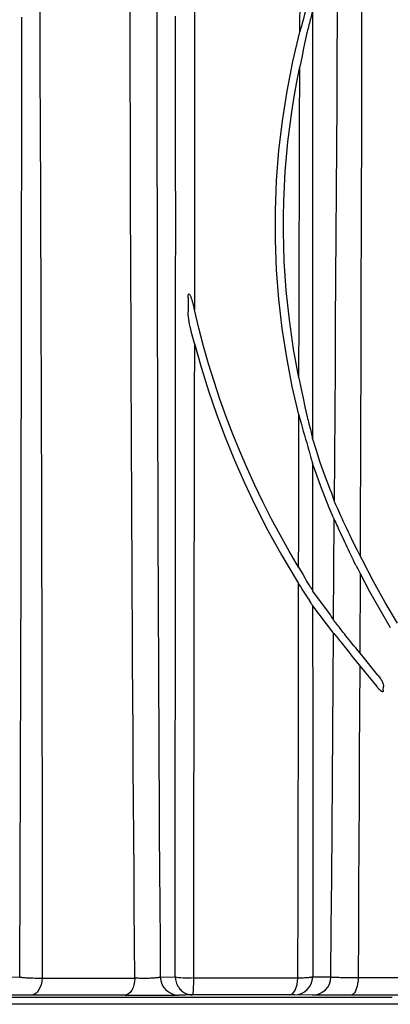
# Model space of a CAD drawing. Units: feet. Extents: x -54.2 to 34.2, y -1.5 to 27.6.
# Drawn here: x 27.6 to 27.8, y 19.2 to 19.7 of the extents above; entities that cross this region are included whole.
import ezdxf
from ezdxf.enums import TextEntityAlignment as Align

# ---------------------------------------------------------------- set-up
doc = ezdxf.new("R2010")
doc.units = ezdxf.units.FT
doc.header["$MEASUREMENT"] = 0
doc.layers.add('UGD - TITLEBLOCK', color=7, linetype='Continuous', lineweight=9)
doc.styles.add('UGD_Standard', font='arial.ttf')

# ---------------------------------------------------------------- blocks, each defined once
blk = doc.blocks.new('mc4500_endcap_FRONT')
at = {"color": 7, "linetype": 'Continuous', "lineweight": 25}
for points in [[(19.584, 0.709), (19.576, 1.667), (19.568, 2.625), (19.561, 3.581), (19.554, 4.535), (19.547, 5.489), (19.541, 6.44), (19.535, 7.391), (19.529, 8.34), (19.523, 9.288), (19.518, 10.233), (19.513, 11.175), (19.508, 12.114), (19.503, 13.049), (19.499, 13.981), (19.495, 14.91), (19.49, 15.835), (19.487, 16.757), (19.483, 17.676), (19.479, 18.59), (19.476, 19.501), (19.473, 20.409), (19.469, 21.312), (19.466, 22.212), (19.463, 23.108), (19.461, 24), (19.458, 24.888), (19.455, 25.771), (19.452, 26.65), (19.45, 27.525)], [(20.174, 27.114), (20.176, 26.222), (20.177, 25.325), (20.178, 24.423), (20.18, 23.518), (20.181, 22.608), (20.183, 21.694), (20.184, 20.776), (20.186, 19.854), (20.188, 18.928), (20.191, 17.998), (20.193, 17.065), (20.196, 16.128), (20.198, 15.187), (20.201, 14.243), (20.204, 13.295), (20.208, 12.344), (20.212, 11.389), (20.215, 10.431), (20.22, 9.47), (20.224, 8.505), (20.229, 7.54), (20.234, 6.572), (20.239, 5.604), (20.245, 4.634), (20.251, 3.662), (20.257, 2.689), (20.264, 1.715), (20.271, 0.739)], [(17.003, 27.522), (17.006, 26.682), (17.009, 25.838), (17.013, 24.988), (17.016, 24.134), (17.019, 23.276), (17.023, 22.413), (17.026, 21.545), (17.029, 20.674), (17.032, 19.799), (17.036, 18.919), (17.039, 18.036), (17.042, 17.149), (17.045, 16.258), (17.048, 15.363), (17.051, 14.465), (17.053, 13.563), (17.056, 12.657), (17.058, 11.748), (17.06, 10.837), (17.062, 9.924), (17.064, 9.01), (17.066, 8.093), (17.067, 7.176), (17.068, 6.256), (17.069, 5.335), (17.07, 4.412), (17.071, 3.488), (17.071, 2.562), (17.071, 1.634), (17.07, 0.705)], [(16.464, 0.739), (16.468, 1.67), (16.472, 2.6), (16.476, 3.528), (16.48, 4.455), (16.483, 5.38), (16.486, 6.303), (16.489, 7.225), (16.492, 8.145), (16.494, 9.063), (16.497, 9.98), (16.499, 10.894), (16.501, 11.808), (16.503, 12.719), (16.504, 13.626), (16.506, 14.53), (16.508, 15.429), (16.509, 16.326), (16.511, 17.218), (16.512, 18.107), (16.513, 18.991), (16.515, 19.872), (16.516, 20.749), (16.517, 21.621), (16.518, 22.489), (16.52, 23.353), (16.521, 24.213), (16.522, 25.068), (16.524, 25.918), (16.526, 26.763)], [(20.678, 0.747), (20.678, 1.68), (20.678, 2.612), (20.678, 3.543), (20.678, 4.472), (20.678, 5.399), (20.679, 6.324), (20.679, 7.246), (20.68, 8.165), (20.681, 9.082), (20.681, 9.995), (20.682, 10.907), (20.683, 11.815), (20.684, 12.721), (20.684, 13.624), (20.685, 14.524), (20.686, 15.421), (20.687, 16.315), (20.687, 17.207), (20.688, 18.095), (20.688, 18.98), (20.688, 19.863), (20.689, 20.741), (20.689, 21.617), (20.688, 22.489), (20.688, 23.358), (20.687, 24.223), (20.686, 25.084), (20.685, 25.942), (20.684, 26.795)], [(24.053, 26.364), (24.056, 27.33), (24.06, 28.29), (24.064, 29.244), (24.068, 30.192), (24.073, 31.133), (24.078, 32.066), (24.083, 32.986), (24.089, 33.893), (24.095, 34.786), (24.101, 35.664), (24.108, 36.527)], [(25.732, 30.451), (25.73, 29.277), (25.728, 28.095), (25.725, 26.905), (25.723, 25.707), (25.72, 24.503), (25.717, 23.291), (25.714, 22.072), (25.711, 20.846), (25.707, 19.614), (25.704, 18.378), (25.7, 17.14), (25.696, 15.899), (25.692, 14.656), (25.688, 13.411), (25.683, 12.163)], [(21.197, 29.387), (21.199, 28.464), (21.2, 27.53), (21.2, 26.585), (21.201, 25.632), (21.201, 24.673), (21.2, 23.709), (21.2, 22.741), (21.199, 21.769), (21.198, 20.792), (21.197, 19.811), (21.196, 18.826)], [(24.988, 13.634), (24.997, 14.846), (25.005, 16.056), (25.013, 17.264), (25.021, 18.469), (25.028, 19.673), (25.036, 20.872), (25.043, 22.065), (25.051, 23.251), (25.058, 24.43), (25.066, 25.602), (25.073, 26.768), (25.08, 27.926), (25.087, 29.077)], [(24.302, 27.244), (24.277, 27.164), (24.253, 27.083), (24.229, 27.003), (24.205, 26.922), (24.182, 26.842), (24.16, 26.762), (24.137, 26.682), (24.116, 26.602), (24.094, 26.523), (24.073, 26.443), (24.053, 26.364)], [(24.397, 26.939), (24.389, 26.909), (24.38, 26.871), (24.369, 26.829), (24.358, 26.785), (24.346, 26.74), (24.334, 26.694), (24.322, 26.647), (24.31, 26.601), (24.297, 26.554), (24.285, 26.507), (24.273, 26.46), (24.26, 26.414), (24.248, 26.367)], [(24.397, 26.939), (24.396, 25.325), (24.395, 23.696), (24.395, 22.053), (24.395, 20.396), (24.395, 18.726), (24.395, 17.043), (24.396, 15.347)], [(24.026, 15.983), (23.847, 16.754), (23.697, 17.534), (23.575, 18.321), (23.484, 19.116), (23.423, 19.914), (23.392, 20.717), (23.392, 21.524), (23.423, 22.335), (23.486, 23.145), (23.58, 23.953), (23.706, 24.759), (23.863, 25.563), (24.053, 26.364)], [(24.243, 26.344), (24.197, 26.133), (24.153, 25.923), (24.111, 25.714)], [(24.248, 26.367), (24.243, 26.344)], [(24.111, 25.714), (24.05, 25.415)], [(24.028, 16.984), (23.952, 17.374), (23.884, 17.766), (23.822, 18.16), (23.769, 18.556), (23.723, 18.953), (23.684, 19.351), (23.653, 19.751), (23.63, 20.152), (23.615, 20.554), (23.607, 20.957), (23.607, 21.361), (23.616, 21.766), (23.632, 22.171), (23.656, 22.577), (23.688, 22.982), (23.728, 23.388), (23.776, 23.794), (23.832, 24.2), (23.896, 24.606), (23.969, 25.011), (24.05, 25.415)], [(24.028, 16.984), (24.032, 18.698), (24.036, 20.399), (24.04, 22.085), (24.045, 23.758), (24.05, 25.415)], [(21.026, 19.166), (21.026, 19.184), (21.027, 19.202), (21.029, 19.22), (21.032, 19.237), (21.037, 19.255), (21.051, 19.264), (21.064, 19.252), (21.074, 19.237), (21.081, 19.221), (21.088, 19.205), (21.095, 19.189), (21.101, 19.173), (21.107, 19.157), (21.112, 19.14), (21.117, 19.124), (21.122, 19.107), (21.127, 19.091), (21.132, 19.074), (21.137, 19.058), (21.142, 19.041), (21.146, 19.025), (21.151, 19.008), (21.155, 18.991), (21.159, 18.975), (21.164, 18.958), (21.168, 18.942), (21.172, 18.925), (21.176, 18.909), (21.18, 18.892), (21.184, 18.876), (21.188, 18.859), (21.192, 18.843), (21.196, 18.826)], [(21.026, 19.166), (21.026, 18.771)], [(21.126, 18.175), (21.11, 18.24), (21.095, 18.304), (21.08, 18.37), (21.066, 18.436), (21.054, 18.502), (21.043, 18.569), (21.034, 18.636), (21.028, 18.703), (21.026, 18.771)], [(24.019, 11.852), (23.762, 12.288), (23.514, 12.728), (23.276, 13.173), (23.048, 13.622), (22.83, 14.076), (22.622, 14.534), (22.423, 14.996), (22.234, 15.462), (22.056, 15.932), (21.887, 16.406), (21.728, 16.884), (21.58, 17.364), (21.441, 17.848), (21.313, 18.336), (21.196, 18.826)], [(21.194, 17.912), (21.126, 18.175)], [(21.194, 17.912), (21.192, 16.39), (21.189, 14.859), (21.186, 13.319), (21.184, 11.771), (21.181, 10.215), (21.178, 8.651), (21.176, 7.079), (21.174, 5.5), (21.172, 3.912), (21.171, 2.32), (21.17, 0.724)], [(21.194, 17.912), (21.375, 17.271), (21.574, 16.634), (21.791, 16.002), (22.026, 15.374), (22.279, 14.754), (22.548, 14.142), (22.834, 13.538)], [(24.028, 16.984), (24.09, 16.68)], [(24.09, 16.68), (24.139, 16.437), (24.189, 16.197), (24.24, 15.961)], [(24.019, 11.852), (24.02, 12.684), (24.022, 13.513), (24.023, 14.339), (24.025, 15.163), (24.026, 15.983)], [(24.026, 15.983), (24.055, 15.87), (24.085, 15.758), (24.115, 15.647), (24.145, 15.537), (24.175, 15.429), (24.206, 15.323), (24.237, 15.219), (24.268, 15.117), (24.298, 15.019)], [(24.24, 15.961), (24.246, 15.939)], [(24.246, 15.939), (24.259, 15.887), (24.273, 15.835), (24.286, 15.785), (24.299, 15.735), (24.312, 15.686), (24.325, 15.638), (24.337, 15.591), (24.349, 15.545), (24.36, 15.5), (24.371, 15.458), (24.38, 15.417), (24.389, 15.38), (24.396, 15.347)], [(24.402, 15.323), (24.396, 15.347)], [(24.895, 13.911), (24.795, 14.17), (24.695, 14.44), (24.597, 14.721), (24.499, 15.015), (24.402, 15.323)], [(24.298, 15.019), (24.306, 14.994)], [(24.306, 14.994), (24.315, 14.958), (24.324, 14.922), (24.333, 14.887), (24.342, 14.853), (24.351, 14.82), (24.36, 14.788), (24.368, 14.758), (24.376, 14.73), (24.384, 14.704), (24.391, 14.681), (24.396, 14.663)], [(24.961, 13.193), (24.846, 13.462), (24.733, 13.743), (24.62, 14.036), (24.508, 14.342), (24.396, 14.663)], [(24.396, 14.663), (24.397, 13.976), (24.397, 13.287), (24.397, 12.596), (24.397, 11.903), (24.398, 11.21)], [(24.905, 13.885), (24.895, 13.911)], [(24.988, 13.634), (24.905, 13.885)], [(24.994, 13.62), (24.988, 13.634)], [(25.683, 12.163), (25.642, 12.245), (25.601, 12.326), (25.56, 12.407), (25.521, 12.487), (25.481, 12.567), (25.443, 12.646), (25.405, 12.724), (25.368, 12.802), (25.332, 12.878), (25.297, 12.953), (25.262, 13.027), (25.229, 13.099), (25.196, 13.17), (25.165, 13.239), (25.134, 13.306), (25.105, 13.371), (25.078, 13.432), (25.052, 13.488), (25.029, 13.54), (25.01, 13.584), (24.994, 13.62)], [(22.834, 13.538), (23.187, 12.848), (23.563, 12.169), (23.962, 11.501)], [(24.961, 13.193), (24.976, 13.161)], [(24.966, 10.418), (24.985, 13.145)], [(24.985, 13.145), (24.976, 13.161)], [(25.572, 11.902), (25.536, 11.973), (25.502, 12.044), (25.467, 12.115), (25.434, 12.185), (25.4, 12.254), (25.368, 12.323), (25.335, 12.391), (25.304, 12.458), (25.273, 12.525), (25.242, 12.59), (25.213, 12.655), (25.184, 12.718), (25.155, 12.78), (25.128, 12.839), (25.102, 12.896), (25.078, 12.951), (25.054, 13.001), (25.033, 13.047), (25.014, 13.088), (24.998, 13.121), (24.985, 13.145)], [(25.745, 12.04), (25.683, 12.163)], [(26.692, 10.331), (26.358, 10.891), (26.042, 11.461), (25.745, 12.04)], [(24.019, 11.852), (24.073, 11.758)], [(24.073, 11.758), (24.129, 11.658), (24.183, 11.562), (24.234, 11.469)], [(25.572, 11.902), (25.62, 11.805)], [(25.62, 11.805), (25.681, 11.684)], [(23.962, 11.501), (24.018, 11.41)], [(25.681, 11.684), (25.673, 9.53)], [(25.681, 11.684), (25.942, 11.189), (26.215, 10.701), (26.501, 10.22)], [(23.999, 0.715), (24.004, 2.869), (24.007, 5.015), (24.011, 7.154), (24.015, 9.285), (24.018, 11.41)], [(24.039, 11.376), (24.018, 11.41)], [(24.29, 10.993), (24.258, 11.04), (24.224, 11.09), (24.189, 11.143), (24.153, 11.198), (24.116, 11.256), (24.078, 11.315), (24.039, 11.376)], [(24.234, 11.469), (24.26, 11.426)], [(24.26, 11.426), (24.277, 11.4), (24.294, 11.375), (24.31, 11.351), (24.325, 11.329), (24.339, 11.307), (24.352, 11.287), (24.364, 11.268), (24.374, 11.251), (24.384, 11.235), (24.392, 11.221), (24.398, 11.21)], [(24.29, 10.993), (24.316, 10.95)], [(24.398, 10.807), (24.391, 10.818), (24.382, 10.833), (24.371, 10.851), (24.359, 10.872), (24.345, 10.896), (24.331, 10.922), (24.316, 10.95)], [(24.401, 11.204), (24.398, 11.21)], [(24.88, 10.555), (24.401, 11.204)], [(24.398, 10.807), (24.94, 10.092)], [(24.398, 10.807), (24.399, 7.472), (24.4, 4.119), (24.4, 0.747)], [(24.904, 10.519), (24.88, 10.555)], [(24.966, 10.418), (24.951, 10.443), (24.935, 10.469), (24.92, 10.494), (24.904, 10.519)], [(24.97, 10.413), (24.966, 10.418)], [(25.673, 9.53), (25.623, 9.591), (25.574, 9.651), (25.526, 9.71), (25.479, 9.768), (25.433, 9.825), (25.388, 9.881), (25.344, 9.936), (25.301, 9.99), (25.26, 10.042), (25.22, 10.093), (25.182, 10.141), (25.146, 10.187), (25.112, 10.23), (25.08, 10.271), (25.051, 10.308), (25.025, 10.341), (25.003, 10.37), (24.984, 10.395), (24.97, 10.413)], [(24.893, 0.741), (24.904, 2.08), (24.914, 3.417), (24.925, 4.752), (24.935, 6.084), (24.945, 7.414), (24.954, 8.741), (24.964, 10.065)], [(24.94, 10.092), (24.964, 10.065)], [(24.964, 10.065), (24.977, 10.052)], [(24.977, 10.052), (24.991, 10.035), (25.008, 10.015), (25.028, 9.991), (25.05, 9.964), (25.075, 9.933), (25.101, 9.9), (25.129, 9.865), (25.158, 9.828), (25.189, 9.788), (25.221, 9.747), (25.254, 9.705), (25.288, 9.661), (25.323, 9.617), (25.359, 9.571), (25.395, 9.525), (25.432, 9.478), (25.47, 9.43)], [(25.47, 9.43), (25.618, 9.244)], [(25.727, 9.464), (25.673, 9.53)], [(26.159, 8.934), (25.727, 9.464)], [(25.618, 9.244), (25.672, 9.177)], [(25.672, 9.177), (25.667, 7.976), (25.661, 6.772), (25.656, 5.567), (25.65, 4.359), (25.644, 3.15), (25.638, 1.938), (25.631, 0.725)], [(25.672, 9.177), (26.138, 8.614)], [(26.159, 8.934), (26.177, 8.912), (26.194, 8.89), (26.211, 8.868), (26.227, 8.846), (26.242, 8.823), (26.256, 8.8), (26.269, 8.776), (26.281, 8.752), (26.291, 8.728), (26.301, 8.702), (26.308, 8.675), (26.314, 8.647), (26.315, 8.617)], [(26.312, 8.51), (26.31, 8.494), (26.304, 8.479), (26.294, 8.473), (26.283, 8.474), (26.273, 8.478), (26.262, 8.485), (26.252, 8.492), (26.242, 8.501), (26.233, 8.51), (26.223, 8.519), (26.214, 8.529), (26.204, 8.539), (26.195, 8.549), (26.185, 8.56), (26.176, 8.57), (26.166, 8.581), (26.157, 8.592), (26.147, 8.603), (26.138, 8.614)], [(26.312, 8.51), (26.315, 8.617)], [(15.907, 0.746), (16.464, 0.739)], [(16.464, 0.739), (16.476, 0.736), (16.493, 0.733), (16.514, 0.731), (16.539, 0.728), (16.568, 0.725), (16.602, 0.723), (16.639, 0.721), (16.681, 0.718), (16.726, 0.716), (16.774, 0.714), (16.827, 0.712), (16.883, 0.71), (16.942, 0.708), (17.005, 0.706), (17.07, 0.705)], [(17.07, 0.705), (19.584, 0.709)], [(20.271, 0.739), (20.265, 0.736), (20.258, 0.732), (20.248, 0.729), (20.236, 0.726), (20.221, 0.723), (20.204, 0.72), (20.185, 0.717), (20.165, 0.714), (20.142, 0.712), (20.117, 0.709), (20.091, 0.707), (20.063, 0.706), (20.034, 0.704), (20.004, 0.703), (19.972, 0.702), (19.94, 0.701), (19.907, 0.7), (19.874, 0.7), (19.84, 0.7), (19.806, 0.7), (19.773, 0.701), (19.74, 0.701), (19.707, 0.702), (19.675, 0.704), (19.643, 0.705), (19.613, 0.707), (19.584, 0.709)], [(20.271, 0.739), (20.678, 0.747)], [(20.678, 0.747), (20.68, 0.711)], [(20.68, 0.711), (20.684, 0.673), (20.691, 0.636), (20.7, 0.6), (20.712, 0.565), (20.726, 0.531), (20.742, 0.499), (20.761, 0.468), (20.781, 0.439), (20.802, 0.412), (20.825, 0.387), (20.85, 0.364), (20.876, 0.343), (20.902, 0.324), (20.93, 0.308), (20.959, 0.293), (20.988, 0.281), (21.018, 0.271), (21.048, 0.263), (21.079, 0.257), (21.11, 0.254), (21.141, 0.253)], [(21.17, 0.712), (21.17, 0.674), (21.17, 0.637), (21.169, 0.601), (21.168, 0.565), (21.167, 0.532), (21.166, 0.499), (21.165, 0.468), (21.164, 0.44), (21.162, 0.413), (21.161, 0.388), (21.159, 0.364), (21.158, 0.343), (21.156, 0.325), (21.154, 0.308), (21.152, 0.294), (21.151, 0.281), (21.149, 0.271), (21.147, 0.263), (21.145, 0.257), (21.143, 0.254), (21.141, 0.253)], [(21.17, 0.724), (21.17, 0.712)], [(21.17, 0.712), (23.999, 0.715)], [(23.999, 0.715), (24.048, 0.717), (24.095, 0.719), (24.139, 0.721), (24.181, 0.723), (24.219, 0.725), (24.255, 0.727), (24.286, 0.73), (24.315, 0.733), (24.34, 0.735), (24.361, 0.738), (24.378, 0.741), (24.391, 0.744), (24.4, 0.747)], [(24.4, 0.747), (24.893, 0.741)], [(24.893, 0.741), (24.903, 0.74), (24.917, 0.739), (24.934, 0.737), (24.955, 0.736), (24.98, 0.735), (25.008, 0.734), (25.039, 0.733), (25.074, 0.732), (25.111, 0.731), (25.151, 0.73), (25.195, 0.729), (25.241, 0.728), (25.291, 0.728), (25.342, 0.727), (25.396, 0.726), (25.452, 0.726), (25.509, 0.726), (25.569, 0.725), (25.631, 0.725)], [(25.631, 0.725), (28.161, 0.727)], [(26.551, 0.18), (25.398, 0.179), (24.26, 0.179), (23.139, 0.179), (22.033, 0.179), (20.943, 0.179), (19.868, 0.179), (18.809, 0.179), (17.765, 0.179), (16.737, 0.179), (15.725, 0.179)], [(26.996, -0.001), (25.94, -0.001), (24.894, -0.001), (23.859, -0.001), (22.834, -0.001), (21.82, -0.001), (20.816, -0.001), (19.823, -0.001), (18.844, -0.001), (17.881, -0.001), (16.934, -0.001), (16.004, -0.002)], [(16.777, 0.246), (16.689, 0.246), (16.606, 0.246), (16.527, 0.246), (16.452, 0.246), (16.383, 0.246), (16.318, 0.247), (16.258, 0.247), (16.202, 0.247), (16.152, 0.247), (16.107, 0.247), (16.068, 0.247), (16.035, 0.247), (16.007, 0.247), (15.985, 0.247), (15.968, 0.247)], [(19.317, 0.246), (16.777, 0.246)], [(19.317, 0.246), (19.369, 0.246), (19.422, 0.246), (19.477, 0.246), (19.533, 0.246), (19.591, 0.247), (19.649, 0.247), (19.708, 0.247), (19.767, 0.247), (19.827, 0.247), (19.887, 0.247), (19.947, 0.247), (20.006, 0.247), (20.064, 0.247), (20.121, 0.247), (20.177, 0.247), (20.232, 0.247), (20.285, 0.247), (20.336, 0.247), (20.386, 0.247), (20.432, 0.247), (20.477, 0.248), (20.519, 0.248), (20.559, 0.248), (20.595, 0.248), (20.628, 0.248), (20.658, 0.248), (20.685, 0.248), (20.709, 0.248), (20.729, 0.248), (20.745, 0.248), (20.758, 0.248), (20.767, 0.249)], [(21.141, 0.253), (21.048, 0.252), (20.954, 0.251), (20.861, 0.25), (20.767, 0.249)], [(23.771, 0.253), (21.141, 0.253)], [(23.904, 0.253), (23.9, 0.253), (23.895, 0.253), (23.887, 0.253), (23.878, 0.253), (23.867, 0.253), (23.855, 0.253), (23.841, 0.253), (23.825, 0.253), (23.808, 0.253), (23.79, 0.253), (23.771, 0.253)], [(24.397, 0.248), (23.904, 0.253)], [(25.431, 0.247), (25.344, 0.247), (25.26, 0.247), (25.179, 0.247), (25.101, 0.247), (25.026, 0.247), (24.954, 0.247), (24.885, 0.247), (24.82, 0.247), (24.759, 0.247), (24.702, 0.247), (24.65, 0.247), (24.602, 0.247), (24.558, 0.247), (24.518, 0.247), (24.484, 0.247), (24.455, 0.247), (24.431, 0.247), (24.412, 0.248), (24.397, 0.248)], [(27.987, 0.247), (25.431, 0.247)]]:
    blk.add_lwpolyline(points, dxfattribs=at)
at = {"color": 7, "linetype": 'Continuous', "lineweight": 25, "flags": 128}
for points in [[(17.07, 0.705), (17.061, 0.614), (17.041, 0.527), (17.013, 0.448), (16.976, 0.379), (16.933, 0.322), (16.884, 0.281), (16.831, 0.255), (16.777, 0.246)], [(19.584, 0.709), (19.576, 0.617), (19.558, 0.529), (19.533, 0.45), (19.499, 0.38), (19.46, 0.323), (19.415, 0.281), (19.367, 0.255), (19.317, 0.246)], [(20.678, 0.747), (20.695, 0.74), (20.726, 0.734), (20.772, 0.729), (20.828, 0.724), (20.893, 0.721), (20.963, 0.72), (21.035, 0.72), (21.105, 0.721), (21.17, 0.724)], [(23.771, 0.253), (23.813, 0.262), (23.854, 0.287), (23.893, 0.33), (23.927, 0.386), (23.955, 0.456), (23.977, 0.536), (23.992, 0.623), (23.999, 0.715)], [(25.631, 0.725), (25.627, 0.641), (25.617, 0.56), (25.602, 0.484), (25.581, 0.416), (25.557, 0.358), (25.529, 0.31), (25.498, 0.275), (25.465, 0.254), (25.431, 0.247)]]:
    blk.add_lwpolyline(points, dxfattribs=at)
at = {"color": 7, "linetype": 'Continuous', "lineweight": 25}
for points in [[(20.271, 0.739, 0.40896), (20.767, 0.249)], [(23.904, 0.253, 0.410757), (24.4, 0.747)], [(24.397, 0.248, 0.410151), (24.893, 0.741)]]:
    blk.add_lwpolyline(points, format="xyb", dxfattribs=at)
blk = doc.blocks.new('detail_TECHSPEC7200')
at = {"xscale": 0.01929692218858969, "yscale": 0.01929692218858969, "zscale": 0.01929692218858969}
blk.add_blockref('mc4500_endcap_FRONT', (-4.00103, -4.07428), dxfattribs=at)
blk = doc.blocks.new('2436_detail_techSPEC7200')
blk.add_blockref('detail_TECHSPEC7200', (0, 0))
at = {"layer": 'UGD - TITLEBLOCK', "style": 'UGD_Standard'}
blk.add_attdef('NUM', text='', height=0.25, dxfattribs=at).set_placement((-7.375, -11), align=Align.MIDDLE_CENTER)

msp = doc.modelspace()

# ---------------------------------------------------------------- block references
msp.add_blockref('2436_detail_techSPEC7200', (31.25, 23.25))

doc.saveas('drawing.dxf')
